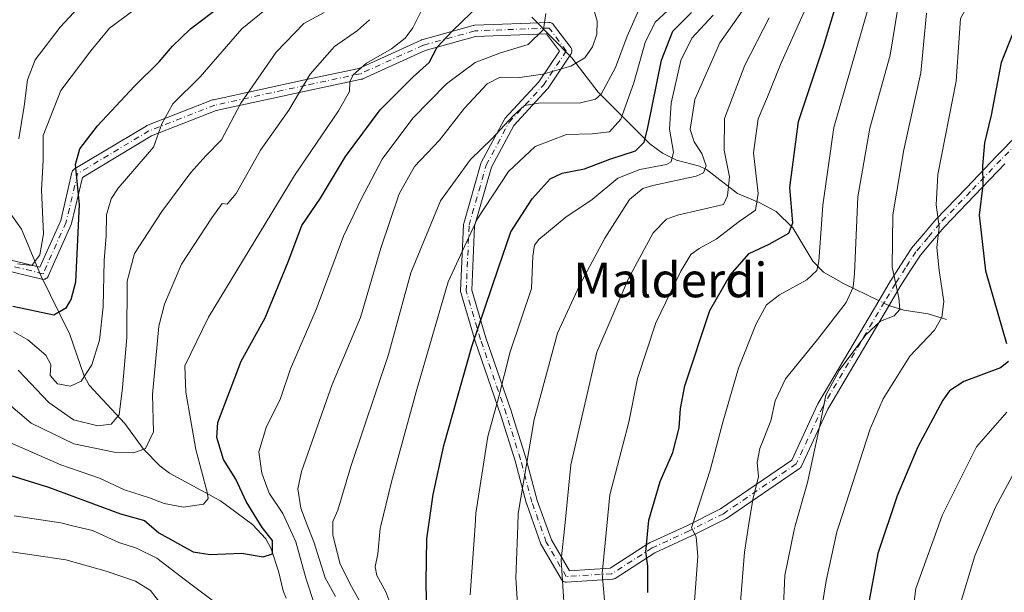
# Model space of a CAD drawing. Units: metres. Extents: x 613618 to 617049, y 4768705 to 4771076.
# Drawn here: x 616302 to 616530, y 4769754 to 4769886 of the extents above; entities that cross this region are included whole.
import ezdxf
from ezdxf.enums import TextEntityAlignment as Align

# ---------------------------------------------------------------- set-up
doc = ezdxf.new("R2010")
doc.units = ezdxf.units.M
doc.header["$MEASUREMENT"] = 0
doc.linetypes.add('DGN Style 4', pattern=[2.6384748266838614, 1.318413404963828, -0.6592067024819142, 0.001648016756204785, -0.6592067024819142])
for name, color, linetype, lineweight in [('Camino Cxs', 7, 'Continuous', 0), ('Camino eje', 30, 'DGN Style 4', 13), ('Comarca CxS', 21, 'Continuous', 0), ('Comunidad Autónoma CxS', 142, 'Continuous', 0), ('Corriente natural lineal', 142, 'Continuous', 13), ('Corriente natural lineal oculto', 9, 'DGN Style 4', 13), ('Curva de nivel maestra', 30, 'Continuous', 30), ('Curva de nivel normal', 30, 'Continuous', 0), ('Espacio natural protegido CxS', 121, 'Continuous', 0), ('Municipio CxS', 4, 'Continuous', 0), ('Provincia CxS', 1, 'Continuous', 0), ('Texto cartográfico', 7, 'Continuous', 0)]:
    doc.layers.add(name, color=color, linetype=linetype, lineweight=lineweight)
doc.styles.add('Style-Arial', font='txt')

# ---------------------------------------------------------------- blocks, each defined once
blk = doc.blocks.new('*U10')
at = {"layer": 'Camino Cxs', "color": 7, "linetype": 'Continuous', "lineweight": 0}
for points in [[(616530.4584999997, 4769853.0801, 940.0675000000047), (616523.4448999995, 4769845.7371, 933.470300000001), (616516.4101, 4769838.3783, 922.1212999999989), (616513.6945000002, 4769835.196900001, 921.8386000000029), (616510.9225000005, 4769831.940099999, 923.7866000000067), (616508.5755000003, 4769828.270099999, 927.9743000000017), (616506.2609000001, 4769824.646299999, 928.1146000000008), (616503.7379000002, 4769820.431299999, 926.1135000000068), (616489.4732999997, 4769796.2215, 924.6472999999969), (616483.3857000005, 4769783.0207, 927.3907000000036), (616483.3019000003, 4769782.8671, 927.4493999999978), (616483.1979, 4769782.7259, 927.473100000003), (616483.0762999998, 4769782.600099999, 927.4614000000003), (616482.9385000002, 4769782.491900001, 927.4063000000025), (616466.0894999999, 4769770.978700001, 914.5201999999991), (616466.0059000002, 4769770.926300001, 914.5121999999974), (616465.9373000005, 4769770.8893, 914.5065000000033), (616457.9999000002, 4769766.920499999, 915.292100000006), (616457.9631000003, 4769766.902899999, 915.2722000000067), (616449.4463000001, 4769762.972100001, 905.7427000000026), (616440.2620999999, 4769757.0679, 906.984500000006), (616440.0673000002, 4769756.9649, 906.955700000006), (616439.8580999998, 4769756.896299999, 906.8994999999996), (616439.6401000004, 4769756.8639, 906.8200000000071), (616429.0566999996, 4769756.202500001, 903.6325000000071), (616428.9754999997, 4769756.199899999, 903.6174000000028), (616428.7499000002, 4769756.219699999, 903.593200000003), (616428.5308999997, 4769756.2783, 903.5970999999992), (616428.3256999999, 4769756.374100001, 903.6315000000033), (616428.1401000004, 4769756.504100001, 903.6968000000053), (616427.9797, 4769756.6643, 903.7915999999968), (616427.8526999997, 4769756.844900001, 903.9100000000036), (616423.2210999997, 4769764.7849, 900.827099999995), (616423.1224999996, 4769764.9965, 900.6787999999942), (616419.8139000004, 4769774.260700001, 897.0253999999987), (616419.7821000004, 4769774.3629, 897.0599999999978), (616417.1432999996, 4769784.258300001, 898.6450999999943), (616413.8501000004, 4769794.796499999, 893.0849000000018), (616407.9035, 4769811.9759, 889.2655999999989), (616407.8847000003, 4769812.034299999, 889.2785000000005), (616404.5773, 4769823.279100001, 881.7600999999995), (616404.5340999998, 4769823.488500001, 881.685500000007), (616404.5258999999, 4769823.702299999, 881.6594000000041), (616405.1873000005, 4769838.915899999, 883.2648000000045), (616405.2056999998, 4769839.085100001, 883.2437000000064), (616405.2361000003, 4769839.216499999, 883.2360999999946), (616409.2049000004, 4769853.107100001, 879.4815999999993), (616409.2330999998, 4769853.194700001, 879.473100000003), (616409.3076999999, 4769853.3619, 879.4804000000004), (616414.5994999995, 4769863.283700001, 884.2112999999954), (616414.6867000004, 4769863.424900001, 884.1091000000015), (616414.7911, 4769863.5537, 884.0409999999974), (616422.6593000004, 4769872.077299999, 888.9716000000045), (616427.3837000001, 4769879.1643, 877.7749999999943), (616424.3759000005, 4769883.174900001, 875.8369999999996), (616408.0107000005, 4769882.545499999, 869.7418999999937), (616396.3482999997, 4769879.306100001, 854.9082000000053), (616381.8885000005, 4769872.733300001, 856.232999999993), (616381.7953000005, 4769872.6953, 856.1572000000016), (616381.6183000002, 4769872.6447, 855.9903999999952), (616369.0557000004, 4769869.9999, 855.5054999999993), (616347.9943000004, 4769865.392700001, 849.7213000000047), (616332.9779000003, 4769859.5167, 845.761599999998), (616317.0056999996, 4769849.933499999, 838.4747000000062), (616314.4857000001, 4769839.223300001, 837.056899999996), (616314.4419, 4769839.076300001, 836.8953000000038), (616314.4080999997, 4769838.992900001, 836.7909000000074), (616309.1164999995, 4769827.0867, 835.5510000000068), (616309.0544999996, 4769826.9647, 835.3671000000032), (616308.9244999997, 4769826.779100001, 834.9900000000052), (616308.7642999999, 4769826.6187, 834.5341999999946), (616308.5784999998, 4769826.4889, 834.0127000000067), (616308.3733000001, 4769826.393100001, 833.4423999999999), (616308.1542999997, 4769826.3345, 832.8377999999939), (616307.9285000004, 4769826.3147, 832.2167999999947), (616307.7028999999, 4769826.3345, 831.5970999999992), (616307.6234999998, 4769826.3509, 831.3788000000059), (616288.4943000004, 4769830.9683, 829.3228999999993)], [(616289.0513000004, 4769833.508500001, 828.1561999999976), (616307.1804999998, 4769829.1325, 829.3669999999984), (616311.9826999997, 4769839.9375, 834.4538999999932), (616314.6004999997, 4769851.0635, 833.2774000000064), (616314.6442999998, 4769851.210300001, 833.2747999999993), (616314.7402999997, 4769851.4157, 833.3335999999982), (616314.8702999996, 4769851.601299999, 833.4639000000025), (616315.0302999998, 4769851.761700001, 833.6610999999976), (616315.1971000005, 4769851.8805, 833.8928000000016), (616331.7430999996, 4769861.8079, 845.2691000000051), (616331.9288999997, 4769861.8983, 845.1600999999937), (616347.1423000004, 4769867.851299999, 852.4033999999956), (616347.1715000002, 4769867.862299999, 852.4664000000049), (616347.3383, 4769867.910700001, 852.826199999996), (616368.5099, 4769872.5419, 855.6119000000036), (616380.9426999995, 4769875.159499999, 853.3588000000019), (616395.3646999998, 4769881.7149, 852.6591999999946), (616395.4578999998, 4769881.7531, 852.7370999999986), (616395.5547000002, 4769881.7841, 852.8234999999986), (616407.4609000003, 4769885.0913, 865.6202000000048), (616407.5831000004, 4769885.119100001, 865.5890000000073), (616407.7591000004, 4769885.137700001, 865.5071999999927), (616424.9571000002, 4769885.799100001, 875.033899999995), (616425.0069000004, 4769885.800100001, 875.0222999999969), (616425.2326999997, 4769885.7805, 874.9716999999946), (616425.4515000005, 4769885.721700001, 874.9214000000065), (616425.6568999998, 4769885.6259, 874.8678999999975), (616425.8425000003, 4769885.496099999, 874.808999999994), (616426.0027000001, 4769885.335700001, 874.7446000000054), (616426.0469000004, 4769885.280099999, 874.7234999999928), (616430.0157000005, 4769879.988500001, 873.3243999999978), (616430.1015, 4769879.8585, 873.2890999999945), (616430.1971000005, 4769879.653100001, 873.2740000000049), (616430.2559000002, 4769879.4341, 873.3065999999964), (616430.2757000001, 4769879.208500001, 873.3935999999958), (616430.2559000002, 4769878.9827, 873.5409999999974), (616430.1971000005, 4769878.763900001, 873.7523999999976), (616430.1015, 4769878.558499999, 874.0283000000054), (616430.0573000005, 4769878.487299999, 874.1462000000029), (616424.7657000005, 4769870.549900001, 887.4146000000038), (616424.6797000002, 4769870.4353, 887.4894999999962), (616424.6392999999, 4769870.3891, 887.5243999999948), (616416.8148999996, 4769861.912900001, 885.9409000000015), (616411.6667, 4769852.2601, 882.4336000000039), (616407.7780999999, 4769838.649700001, 884.559699999998), (616407.1327000001, 4769823.805299999, 885.4018000000069), (616410.3705000002, 4769812.797300001, 891.4876999999979), (616416.3135000002, 4769795.628500001, 892.8962000000029), (616416.3258999997, 4769795.5909, 892.9263000000066), (616419.6333, 4769785.0075, 898.8457999999956), (616419.6485000001, 4769784.954700001, 898.8598000000056), (616422.2802999998, 4769775.0847, 899.2216999999946), (616425.5290999999, 4769765.988299999, 900.8476999999986), (616429.6946999999, 4769758.8475, 904.4382999999945), (616439.1404999997, 4769759.437700001, 906.6187000000064), (616448.1164999995, 4769765.208100001, 905.7986999999995), (616448.1694999998, 4769765.240300001, 905.867499999993), (616448.2747, 4769765.2949, 905.9995999999956), (616456.8552999999, 4769769.255100001, 915.4268000000012), (616464.6955000004, 4769773.1753, 914.9333000000044), (616481.1750999996, 4769784.435900001, 923.441300000006), (616487.1394999997, 4769797.3695, 924.6453000000038), (616487.1971000005, 4769797.4801, 924.835699999996), (616501.5025000004, 4769821.7589, 925.6309000000037), (616504.0396999996, 4769825.9979, 926.5550999999978), (616504.0597000001, 4769826.029899999, 926.5703000000068), (616506.3849, 4769829.670299999, 925.8809999999941), (616508.7801000001, 4769833.4155, 922.1999999999971), (616508.8821, 4769833.554300001, 922.0917000000045), (616511.7159000002, 4769836.883500001, 920.0212000000029), (616514.4565000003, 4769840.0941, 921.1714999999967), (616514.5055000001, 4769840.148499999, 921.2057999999961), (616521.5652999999, 4769847.533299999, 930.5234999999958), (616528.5919000005, 4769854.890100001, 937.4897999999957), (616538.1086999997, 4769864.5571, 944.8340999999928)]]:
    blk.add_polyline3d(points, dxfattribs=at)

msp = doc.modelspace()

# ---------------------------------------------------------------- linework, layer by layer
at = {"layer": 'Camino Cxs', "color": 7, "linetype": 'Continuous', "lineweight": 0}
for points in [[(616289.0513000004, 4769833.508500001, 828.1561999999976), (616307.1804999998, 4769829.1325, 829.3669999999984), (616311.9826999997, 4769839.9375, 834.4538999999932), (616314.6004999997, 4769851.0635, 833.2774000000064), (616314.6442999998, 4769851.210300001, 833.2747999999993), (616314.7402999997, 4769851.4157, 833.3335999999982), (616314.8702999996, 4769851.601299999, 833.4639000000025), (616315.0302999998, 4769851.761700001, 833.6610999999976), (616315.1971000005, 4769851.8805, 833.8928000000016), (616331.7430999996, 4769861.8079, 845.2691000000051), (616331.9288999997, 4769861.8983, 845.1600999999937), (616347.1423000004, 4769867.851299999, 852.4033999999956), (616347.1715000002, 4769867.862299999, 852.4664000000049), (616347.3383, 4769867.910700001, 852.826199999996), (616368.5099, 4769872.5419, 855.6119000000036), (616380.9426999995, 4769875.159499999, 853.3588000000019), (616395.3646999998, 4769881.7149, 852.6591999999946), (616395.4578999998, 4769881.7531, 852.7370999999986), (616395.5547000002, 4769881.7841, 852.8234999999986), (616407.4609000003, 4769885.0913, 865.6202000000048), (616407.5831000004, 4769885.119100001, 865.5890000000073), (616407.7591000004, 4769885.137700001, 865.5071999999927), (616424.9571000002, 4769885.799100001, 875.033899999995), (616425.0069000004, 4769885.800100001, 875.0222999999969), (616425.2326999997, 4769885.7805, 874.9716999999946), (616425.4515000005, 4769885.721700001, 874.9214000000065), (616425.6568999998, 4769885.6259, 874.8678999999975), (616425.8425000003, 4769885.496099999, 874.808999999994), (616426.0027000001, 4769885.335700001, 874.7446000000054), (616426.0469000004, 4769885.280099999, 874.7234999999928), (616430.0157000005, 4769879.988500001, 873.3243999999978), (616430.1015, 4769879.8585, 873.2890999999945), (616430.1971000005, 4769879.653100001, 873.2740000000049), (616430.2559000002, 4769879.4341, 873.3065999999964), (616430.2757000001, 4769879.208500001, 873.3935999999958), (616430.2559000002, 4769878.9827, 873.5409999999974), (616430.1971000005, 4769878.763900001, 873.7523999999976), (616430.1015, 4769878.558499999, 874.0283000000054), (616430.0573000005, 4769878.487299999, 874.1462000000029), (616424.7657000005, 4769870.549900001, 887.4146000000038), (616424.6797000002, 4769870.4353, 887.4894999999962), (616424.6392999999, 4769870.3891, 887.5243999999948), (616416.8148999996, 4769861.912900001, 885.9409000000015), (616411.6667, 4769852.2601, 882.4336000000039), (616407.7780999999, 4769838.649700001, 884.559699999998), (616407.1327000001, 4769823.805299999, 885.4018000000069), (616410.3705000002, 4769812.797300001, 891.4876999999979), (616416.3135000002, 4769795.628500001, 892.8962000000029), (616416.3258999997, 4769795.5909, 892.9263000000066), (616419.6333, 4769785.0075, 898.8457999999956), (616419.6485000001, 4769784.954700001, 898.8598000000056), (616422.2802999998, 4769775.0847, 899.2216999999946), (616425.5290999999, 4769765.988299999, 900.8476999999986), (616429.6946999999, 4769758.8475, 904.4382999999945), (616439.1404999997, 4769759.437700001, 906.6187000000064), (616448.1164999995, 4769765.208100001, 905.7986999999995), (616448.1694999998, 4769765.240300001, 905.867499999993), (616448.2747, 4769765.2949, 905.9995999999956), (616456.8552999999, 4769769.255100001, 915.4268000000012), (616464.6955000004, 4769773.1753, 914.9333000000044), (616481.1750999996, 4769784.435900001, 923.441300000006), (616487.1394999997, 4769797.3695, 924.6453000000038), (616487.1971000005, 4769797.4801, 924.835699999996), (616501.5025000004, 4769821.7589, 925.6309000000037), (616504.0396999996, 4769825.9979, 926.5550999999978), (616504.0597000001, 4769826.029899999, 926.5703000000068), (616506.3849, 4769829.670299999, 925.8809999999941), (616508.7801000001, 4769833.4155, 922.1999999999971), (616508.8821, 4769833.554300001, 922.0917000000045), (616511.7159000002, 4769836.883500001, 920.0212000000029), (616514.4565000003, 4769840.0941, 921.1714999999967), (616514.5055000001, 4769840.148499999, 921.2057999999961), (616521.5652999999, 4769847.533299999, 930.5234999999958), (616528.5919000005, 4769854.890100001, 937.4897999999957), (616538.1086999997, 4769864.5571, 944.8340999999928)], [(616530.4584999997, 4769853.0801, 940.0675000000047), (616523.4448999995, 4769845.7371, 933.470300000001), (616516.4101, 4769838.3783, 922.1212999999989), (616513.6945000002, 4769835.196900001, 921.8386000000029), (616510.9225000005, 4769831.940099999, 923.7866000000067), (616508.5755000003, 4769828.270099999, 927.9743000000017), (616506.2609000001, 4769824.646299999, 928.1146000000008), (616503.7379000002, 4769820.431299999, 926.1135000000068), (616489.4732999997, 4769796.2215, 924.6472999999969), (616483.3857000005, 4769783.0207, 927.3907000000036), (616483.3019000003, 4769782.8671, 927.4493999999978), (616483.1979, 4769782.7259, 927.473100000003), (616483.0762999998, 4769782.600099999, 927.4614000000003), (616482.9385000002, 4769782.491900001, 927.4063000000025), (616466.0894999999, 4769770.978700001, 914.5201999999991), (616466.0059000002, 4769770.926300001, 914.5121999999974), (616465.9373000005, 4769770.8893, 914.5065000000033), (616457.9999000002, 4769766.920499999, 915.292100000006), (616457.9631000003, 4769766.902899999, 915.2722000000067), (616449.4463000001, 4769762.972100001, 905.7427000000026), (616440.2620999999, 4769757.0679, 906.984500000006), (616440.0673000002, 4769756.9649, 906.955700000006), (616439.8580999998, 4769756.896299999, 906.8994999999996), (616439.6401000004, 4769756.8639, 906.8200000000071), (616429.0566999996, 4769756.202500001, 903.6325000000071), (616428.9754999997, 4769756.199899999, 903.6174000000028), (616428.7499000002, 4769756.219699999, 903.593200000003), (616428.5308999997, 4769756.2783, 903.5970999999992), (616428.3256999999, 4769756.374100001, 903.6315000000033), (616428.1401000004, 4769756.504100001, 903.6968000000053), (616427.9797, 4769756.6643, 903.7915999999968), (616427.8526999997, 4769756.844900001, 903.9100000000036), (616423.2210999997, 4769764.7849, 900.827099999995), (616423.1224999996, 4769764.9965, 900.6787999999942), (616419.8139000004, 4769774.260700001, 897.0253999999987), (616419.7821000004, 4769774.3629, 897.0599999999978), (616417.1432999996, 4769784.258300001, 898.6450999999943), (616413.8501000004, 4769794.796499999, 893.0849000000018), (616407.9035, 4769811.9759, 889.2655999999989), (616407.8847000003, 4769812.034299999, 889.2785000000005), (616404.5773, 4769823.279100001, 881.7600999999995), (616404.5340999998, 4769823.488500001, 881.685500000007), (616404.5258999999, 4769823.702299999, 881.6594000000041), (616405.1873000005, 4769838.915899999, 883.2648000000045), (616405.2056999998, 4769839.085100001, 883.2437000000064), (616405.2361000003, 4769839.216499999, 883.2360999999946), (616409.2049000004, 4769853.107100001, 879.4815999999993), (616409.2330999998, 4769853.194700001, 879.473100000003), (616409.3076999999, 4769853.3619, 879.4804000000004), (616414.5994999995, 4769863.283700001, 884.2112999999954), (616414.6867000004, 4769863.424900001, 884.1091000000015), (616414.7911, 4769863.5537, 884.0409999999974), (616422.6593000004, 4769872.077299999, 888.9716000000045), (616427.3837000001, 4769879.1643, 877.7749999999943), (616424.3759000005, 4769883.174900001, 875.8369999999996), (616408.0107000005, 4769882.545499999, 869.7418999999937), (616396.3482999997, 4769879.306100001, 854.9082000000053), (616381.8885000005, 4769872.733300001, 856.232999999993), (616381.7953000005, 4769872.6953, 856.1572000000016), (616381.6183000002, 4769872.6447, 855.9903999999952), (616369.0557000004, 4769869.9999, 855.5054999999993), (616347.9943000004, 4769865.392700001, 849.7213000000047), (616332.9779000003, 4769859.5167, 845.761599999998), (616317.0056999996, 4769849.933499999, 838.4747000000062), (616314.4857000001, 4769839.223300001, 837.056899999996), (616314.4419, 4769839.076300001, 836.8953000000038), (616314.4080999997, 4769838.992900001, 836.7909000000074), (616309.1164999995, 4769827.0867, 835.5510000000068), (616309.0544999996, 4769826.9647, 835.3671000000032), (616308.9244999997, 4769826.779100001, 834.9900000000052), (616308.7642999999, 4769826.6187, 834.5341999999946), (616308.5784999998, 4769826.4889, 834.0127000000067), (616308.3733000001, 4769826.393100001, 833.4423999999999), (616308.1542999997, 4769826.3345, 832.8377999999939), (616307.9285000004, 4769826.3147, 832.2167999999947), (616307.7028999999, 4769826.3345, 831.5970999999992), (616307.6234999998, 4769826.3509, 831.3788000000059), (616288.4943000004, 4769830.9683, 829.3228999999993)]]:
    msp.add_polyline3d(points, dxfattribs=at)
at = {"layer": 'Camino eje', "color": 30, "linetype": 'DGN Style 4', "lineweight": 13}
msp.add_polyline3d([(616539.0351, 4769863.645099999, 944.9282999999997), (616529.5251000002, 4769853.985099999, 938.8407000000008), (616522.5050999997, 4769846.6351, 931.886799999993), (616515.4451000001, 4769839.2501, 921.6637999999948), (616512.7050999999, 4769836.040100001, 920.9066000000021), (616509.8750999998, 4769832.715100001, 922.8874999999971), (616507.4801000003, 4769828.970100001, 927.080700000006), (616505.1551000001, 4769825.3301, 927.3142999999982), (616502.6201, 4769821.095100001, 925.372000000003), (616488.3201000001, 4769796.825099999, 924.7676999999967), (616482.2050999999, 4769783.565099999, 925.5550999999978), (616465.3558999998, 4769772.051999999, 914.4162000000069), (616457.4183999998, 4769768.0832, 915.8398000000016), (616448.8194000004, 4769764.114499999, 905.859700000001), (616439.5590000004, 4769758.1613, 906.5546000000032), (616428.9755999995, 4769757.4999, 904.4449000000022), (616424.3454, 4769765.4374, 900.7860999999976), (616421.0380999995, 4769774.697799999, 898.1579000000056), (616418.3923000004, 4769784.619700001, 898.9069000000019), (616415.0850000001, 4769795.2031, 893.047900000005), (616409.1317999996, 4769812.401000001, 890.5230000000012), (616405.8245000001, 4769823.6458, 883.516699999993), (616406.4859999996, 4769838.859400001, 883.9251999999979), (616410.4546999997, 4769852.75, 880.8861000000034), (616415.7463999996, 4769862.671900001, 885.4285999999993), (616423.6838999996, 4769871.2709, 888.2295000000014), (616428.9755999995, 4769879.2084, 875.3723999999929), (616425.0069000004, 4769884.5001, 875.172399999996), (616407.8088999996, 4769883.8387, 867.5798999999971), (616395.9025999998, 4769880.531400001, 853.8668999999937), (616381.3504999997, 4769873.9168, 854.6401000000042), (616368.7828000003, 4769871.2709, 855.6209999999993), (616347.6161000002, 4769866.640699999, 851.723100000003), (616332.4024999999, 4769860.6876, 845.3236999999936), (616315.8660000004, 4769850.765699999, 835.796100000007), (616313.2202000003, 4769839.5209, 835.4331999999995), (616307.9285000004, 4769827.614600001, 832.1276000000071), (616288.7461999999, 4769832.2448, 828.3969999999972)], dxfattribs=at)
at = {"layer": 'Comarca CxS', "color": 21, "linetype": 'Continuous', "lineweight": 0}
msp.add_3dface([(617049.4400008974, 4768762.129982281), (613656.6000008711, 4768704.879982279), (613618.0800008723, 4771018.439982256), (617009.7500008971, 4771075.699982255)], dxfattribs=at)
at = {"layer": 'Comunidad Autónoma CxS', "color": 142, "linetype": 'Continuous', "lineweight": 0}
msp.add_3dface([(617049.4400008974, 4768762.129982281), (613656.6000008711, 4768704.879982279), (613618.0800008723, 4771018.439982256), (617009.7500008971, 4771075.699982255)], dxfattribs=at)
at = {"layer": 'Corriente natural lineal', "color": 142, "linetype": 'Continuous', "lineweight": 13}
for points in [[(616501.1101000002, 4769821.4867, 912.1493999999948), (616493.1048999997, 4769825.322100001, 907.2004000000015), (616488.4961000001, 4769828.002499999, 904.1340999999958), (616486.0367000002, 4769830.504899999, 902.5638999999937), (616481.4404999996, 4769838.2487, 899.0623999999953), (616477.5482999999, 4769841.994700001, 896.658899999995), (616473.5987, 4769844.114700001, 893.7430000000023), (616468.5632999997, 4769846.2007, 889.7948000000034), (616461.4397, 4769851.7829, 884.6261999999989), (616459.7943000002, 4769852.501700001, 883.2725999999967), (616454.4484999999, 4769853.9453, 879.8742000000057), (616451.2133, 4769855.517899999, 877.3981000000058), (616448.3432999998, 4769857.698100001, 874.6340000000055), (616436.3706999999, 4769869.674699999, 863.2016000000004), (616430.2518999996, 4769877.632099999, 857.8828000000068), (616421.0000999998, 4769887.0001, 853.5059999999941)], [(616364.1564999997, 4769752.523499999, 851.9020000000019), (616363.4417000003, 4769754.1755, 851.4997000000004), (616362.3947000002, 4769758.753900001, 850.4616999999998), (616360.6920999996, 4769763.887499999, 849.9663), (616359.4463000001, 4769766.2487, 849.5702000000019), (616356.3481000002, 4769769.5439, 848.4866000000038), (616349.0000999998, 4769775.0001, 845.9051000000036), (616337.1661, 4769781.458900001, 841.0855000000012), (616335.0137, 4769783.0847, 840.2173999999941), (616331.1199000003, 4769787.0175, 837.9122999999963), (616326.8126999997, 4769792.909299999, 835.1334999999963), (616318.6029000003, 4769801.7773, 829.7528000000021), (616317.3174999999, 4769804.131100001, 828.6214000000036), (616314.0740999999, 4769813.5593, 825.507700000002), (616307.4159000004, 4769827.172300001, 820.4095999999992), (616302.8935000002, 4769837.955900001, 815.442599999995), (616298.1721000001, 4769844.5427, 811.4290000000037)], [(616517.0000999998, 4769817.0001, 918.6420000000071), (616512.7213000003, 4769818.2937, 916.5109999999986), (616507.0641000001, 4769819.159499999, 914.9158000000025), (616503.8251, 4769820.185900001, 913.7387000000017)]]:
    msp.add_polyline3d(points, dxfattribs=at)
at = {"layer": 'Corriente natural lineal oculto', "color": 9, "linetype": 'DGN Style 4', "lineweight": 13, "extrusion": (-0.421023219509639, 0.2017189700388206, 0.8843352903510161), "elevation": 703408.8412650842, "flags": 128}
msp.add_lwpolyline([(-4567966.033926106, -1330475.374453804), (-4567966.033926105, -1330478.778742294)], dxfattribs=at)
at = {"layer": 'Curva de nivel maestra', "color": 30, "linetype": 'Continuous', "lineweight": 30, "flags": 128}
for points, elevation in [([(616284.4800000006, 4769785.860099999), (616309.1299999999, 4769778.2301), (616325.8099999996, 4769772.030099999), (616331.4100000003, 4769770.470100001), (616334.7000000002, 4769767.590100001), (616342.6699999999, 4769763.2501), (616346.5999999996, 4769762.620100001), (616353.79, 4769762.920100001), (616358.8499999996, 4769762.030099999), (616361, 4769762.770099999), (616360.9800000006, 4769765.860099999), (616358.6299999999, 4769768.860099999), (616354.8899999997, 4769774.860099999), (616352.5199999996, 4769780.0601), (616349.6699999999, 4769784.5701), (616348.0800000001, 4769789.6801), (616348.3499999996, 4769793.170100001), (616353.7599999999, 4769807.380100001), (616359.29, 4769817.390100001), (616364.6399999997, 4769830.370100001), (616367.7699999996, 4769838.8201), (616372.1299999999, 4769845.110099999), (616377.8600000005, 4769854.7501), (616385.8899999997, 4769865.600099999), (616393.5700000003, 4769873.220100001), (616397.2400000002, 4769876.550100001), (616399.1299999999, 4769880.050100001), (616402.6500000004, 4769883.880100001), (616409.0700000003, 4769890.050100001)], 850), ([(616300.9199999999, 4769820.100099999), (616310.3700000001, 4769818.100099999), (616313.3300000001, 4769819.800100001), (616314.3700000001, 4769821.630100001), (616315.4800000006, 4769825.7501), (616316.3700000001, 4769843.620100001), (616315.4000000004, 4769852.940099999), (616316.3799999999, 4769856.550100001), (616320.54, 4769861.8201), (616329.0899999999, 4769871.0701), (616334.8099999996, 4769876.690099999), (616337.8499999996, 4769880.280099999), (616342.04, 4769884.350099999), (616349.3499999996, 4769889.9101)], 825), ([(616447.8300000001, 4769753.8101), (616447.8799999999, 4769759.880100001), (616447.3700000001, 4769763.210100001), (616448.0499999998, 4769770.540100001), (616450.7400000002, 4769779.540100001), (616453.6600000003, 4769786.2301), (616455.1399999997, 4769791.940099999), (616455.4400000004, 4769796.4301), (616456.3899999997, 4769801.640100001), (616462.2199999997, 4769819.100099999), (616466.9100000003, 4769827.270099999), (616471.2999999998, 4769832.290100001), (616475.9500000002, 4769834.4801), (616480.4600000001, 4769837.0101), (616481.3899999997, 4769839.4101), (616480.7000000002, 4769847.550100001), (616482.6799999997, 4769862.890100001), (616488.5, 4769880.220100001), (616491.3600000005, 4769889.620100001)], 900), ([(616396.7199999997, 4769747.600099999), (616396.5199999996, 4769756.220100001), (616396.7400000002, 4769766.270099999), (616398.1399999997, 4769776.5101), (616400.6200000001, 4769787.860099999), (616407.0899999999, 4769810.7601), (616413.3200000003, 4769828.9801), (616416.1699999999, 4769837.300100001), (616421.0499999998, 4769844.9801), (616425.2199999997, 4769849.590100001), (616428.0499999998, 4769850.9301), (616433.2300000006, 4769851.940099999), (616439.04, 4769854.120100001), (616445.0199999996, 4769856.090100001), (616446.9900000002, 4769858.110099999), (616447.7800000003, 4769861.0601), (616451, 4769877.0601), (616453.6600000003, 4769883.780099999), (616457.9400000004, 4769888.0701)], 875), ([(616532.4199999999, 4769883.460100001), (616529.6100000005, 4769876.4901), (616527.2800000003, 4769864.300100001), (616525.7800000003, 4769857.890100001), (616525.3300000001, 4769852.620100001), (616525.3799999999, 4769848.1501), (616524.5599999996, 4769841.210100001), (616526.0199999996, 4769828.280099999), (616530.8300000001, 4769811.460100001)], 925), ([(616531.2800000003, 4769807.290100001), (616529.4800000006, 4769805.840100001), (616521, 4769802.6601), (616517.6900000004, 4769800.520099999), (616516.0899999999, 4769798.3201), (616510.3099999996, 4769787.520099999), (616505.5700000003, 4769776.210100001), (616501.0999999996, 4769762.8101), (616498.6900000004, 4769749.880100001)], 925)]:
    msp.add_lwpolyline(points, dxfattribs=dict(at, elevation=elevation))
at = {"layer": 'Curva de nivel normal', "color": 30, "linetype": 'Continuous', "lineweight": 0, "flags": 128}
for points, elevation in [([(616302.3300000001, 4769858.82), (616303.5199999996, 4769866.449999999), (616304.3200000003, 4769872.5), (616306.0999999996, 4769877.130000001), (616311.8700000001, 4769884.720000001), (616320.2400000002, 4769893.810000001), (616326.1100000005, 4769897.930000001), (616334.5, 4769899.82), (616340.2400000002, 4769902.119999999), (616343.3300000001, 4769904.970000001), (616345.4600000001, 4769910.230000001), (616345.8899999997, 4769914.300000001), (616345.8799999999, 4769919.550000001), (616347.7800000003, 4769929.529999999), (616349.0499999998, 4769938.789999999), (616349.1500000004, 4769949.230000001), (616347.5, 4769957.17), (616344.8799999999, 4769967.84), (616340.3799999999, 4769981.99), (616334.8899999997, 4769997.039999999), (616329.25, 4770015.220000001), (616325.0099999999, 4770031.039999999), (616319.2999999998, 4770048.600000001), (616311.6500000004, 4770070.57)], 815), ([(616301.9900000002, 4769829.890000001), (616305.3200000003, 4769829.529999999), (616307.1699999999, 4769832.02), (616308.0300000003, 4769836.880000001), (616307.5599999996, 4769846.960000001), (616307.9000000004, 4769853.859999999), (616307.9400000004, 4769859.59), (616312.04, 4769870.029999999), (616318.9400000004, 4769879.26), (616323.2599999999, 4769884.5), (616331.2699999996, 4769890.430000001), (616345.2800000003, 4769897.57), (616351.0599999996, 4769900.9), (616353.2599999999, 4769904.279999999), (616354.5599999996, 4769911.630000001), (616354.6600000003, 4769921.380000001), (616355.9800000006, 4769938.689999999), (616355.5599999996, 4769952.49), (616351.3399999999, 4769969.800000001), (616341.6299999999, 4770000.199999999), (616335.1900000004, 4770022.439999999), (616329.9000000004, 4770039.76), (616326.6100000005, 4770050.949999999)], 820), ([(616487.7599999999, 4769747.980000001), (616489.0899999999, 4769756.5), (616491.5599999996, 4769767.84), (616492.0187999997, 4769769.256100001), (616499.2999999998, 4769791.730000001), (616502.3200000003, 4769798.66), (616508.4600000001, 4769808.51), (616514.2100000001, 4769814.539999999), (616515.9199999999, 4769817.539999999), (616516.3600000005, 4769821.199999999), (616515.25, 4769828.4), (616514.7300000006, 4769833.710000001), (616515.2699999996, 4769838.49), (616514.5499999998, 4769843.529999999), (616514.9699999997, 4769850.560000001), (616519.1799999997, 4769872.210000001), (616519.8600000005, 4769882.220000001), (616520.2199999997, 4769886.689999999), (616521.9600000001, 4769889.850000001), (616526.7800000003, 4769892.41), (616530.9800000006, 4769895.550000001)], 920), ([(616383.3600000005, 4769747.9), (616379.2699999996, 4769755.16), (616376.6600000003, 4769760.34), (616374.9600000001, 4769767.09), (616374.9600000001, 4769769.256100001), (616374.9600000001, 4769770.210000001), (616376.1100000005, 4769772.9), (616379.1200000001, 4769782.960000001), (616387.8099999996, 4769808.939999999), (616393.0300000003, 4769827.789999999), (616399.8600000005, 4769844.5), (616406.7800000003, 4769854.08), (616411.75, 4769858.82), (616416.6799999997, 4769864.199999999), (616419.3300000001, 4769866.560000001), (616423, 4769867.189999999), (616431.9500000002, 4769867.07), (616435.7599999999, 4769868.01), (616437.0300000003, 4769869.17), (616440.3399999999, 4769875.380000001), (616443.0899999999, 4769882.65), (616446.7000000002, 4769890.77)], 865), ([(616418.1500000004, 4769743.84), (616417.3399999999, 4769757.220000001), (616417.7531000003, 4769769.256100001), (616417.8499999996, 4769772.08), (616421.5300000003, 4769793.850000001), (616426.9100000003, 4769813.880000001), (616432.0499999998, 4769824.880000001), (616437.8899999997, 4769835.880000001), (616443.6200000001, 4769844.84), (616446.6699999999, 4769847.359999999), (616449, 4769848.050000001), (616459.0700000003, 4769850.220000001), (616460.7699999996, 4769850.960000001), (616461.3799999999, 4769852.58), (616460.3799999999, 4769855.439999999), (616458.5899999999, 4769858.130000001), (616457.6600000003, 4769861.01), (616458.7400000002, 4769867.92), (616464.5300000003, 4769881.039999999), (616471.1799999997, 4769890.49)], 885), ([(616298.9900000002, 4769789.07), (616312.0199999996, 4769783.369999999), (616320.9800000006, 4769780.26), (616326.7800000003, 4769777.58), (616332.5300000003, 4769775.720000001), (616335.9100000003, 4769774.380000001), (616340.4199999999, 4769773.57), (616345, 4769774.26), (616346.0999999996, 4769775.539999999), (616345.9000000004, 4769777.050000001), (616343.2599999999, 4769786.949999999), (616340.9600000001, 4769800.17), (616340.7400000002, 4769806.300000001), (616346.2199999997, 4769817.57), (616366.0899999999, 4769850.350000001), (616376.2999999998, 4769865.34), (616378.7800000003, 4769869.810000001), (616378.9299999997, 4769872.050000001), (616379.6699999999, 4769873.65), (616382.7599999999, 4769876.359999999), (616388.5300000003, 4769879.689999999), (616391.7300000006, 4769882.17), (616393.5, 4769884.550000001), (616395.3600000005, 4769888.220000001)], 845), ([(616301.1299999999, 4769814.199999999), (616304.4100000003, 4769812.279999999), (616308.5599999996, 4769808.76), (616309.7400000002, 4769806.619999999), (616309.5199999996, 4769804.08), (616311.2599999999, 4769802.15), (616314.2199999997, 4769801.550000001), (616316.7199999997, 4769802.720000001), (616319.1799999997, 4769806.52), (616320.9900000002, 4769812.210000001), (616321.7999999998, 4769819.930000001), (616322.0099999999, 4769830.65), (616322.5099999999, 4769836.390000001), (616322.6100000005, 4769841.25), (616323.6500000004, 4769844.92), (616325.2999999998, 4769847.4), (616333.4600000001, 4769856.890000001), (616335.3499999996, 4769862.359999999), (616337.9000000004, 4769866.980000001), (616344.2400000002, 4769873.24), (616353.9100000003, 4769884.350000001), (616360.8700000001, 4769889.970000001)], 830), ([(616302.1299999999, 4769805.279999999), (616309.2300000006, 4769797.779999999), (616314.9199999999, 4769793.779999999), (616320.5999999996, 4769792.390000001), (616323.7000000002, 4769792.800000001), (616325.5300000003, 4769794.949999999), (616326.25, 4769801.210000001), (616327.2999999998, 4769812.850000001), (616327.3799999999, 4769825.880000001), (616329.04, 4769832.27), (616335.3600000005, 4769842.029999999), (616342.0899999999, 4769851.02), (616345.5999999996, 4769854.939999999), (616349.1900000004, 4769858.600000001), (616353.6699999999, 4769867.119999999), (616361.8200000003, 4769878.890000001), (616368.2699999996, 4769885.529999999), (616372.9800000006, 4769888.119999999)], 835), ([(616375.54, 4769752.880000001), (616373.2000000002, 4769757.220000001), (616370.5999999996, 4769765.52), (616369.1209000006, 4769769.256100001), (616367.5199999996, 4769773.300000001), (616366.8899999997, 4769777.84), (616367.7199999997, 4769781.84), (616374.7800000003, 4769801.939999999), (616381.3399999999, 4769817.449999999), (616386.0899999999, 4769833.5), (616390.3200000003, 4769846.109999999), (616393.8799999999, 4769852.439999999), (616399.6500000004, 4769858.550000001), (616405.4199999999, 4769865.92), (616410.6600000003, 4769871.560000001), (616413.6600000003, 4769873.15), (616417.6600000003, 4769873), (616423.5899999999, 4769873.83), (616430.04, 4769875.699999999), (616433.2400000002, 4769877.619999999), (616435.0599999996, 4769880.16), (616436.0199999996, 4769883.09), (616436.1500000004, 4769886.09), (616435.3600000005, 4769888.76)], 860), ([(616389.29, 4769748.430000001), (616387.2100000001, 4769753.939999999), (616385.1299999999, 4769757.779999999), (616384.7699999996, 4769759.74), (616385.3499999996, 4769762.76), (616385.9400000004, 4769768.609999999), (616386.0930000005, 4769769.256100001), (616388.5099999999, 4769779.460000001), (616394.2100000001, 4769800.27), (616401.6200000001, 4769825.710000001), (616408.3300000001, 4769840.220000001), (616415.5999999996, 4769851.26), (616421.7699999996, 4769857.100000001), (616429, 4769859.869999999), (616434.9900000002, 4769860.029999999), (616438.9800000006, 4769860.480000001), (616441.5700000003, 4769863.439999999), (616444.6299999999, 4769871.84), (616447.2699999996, 4769881.130000001), (616449.54, 4769885.890000001), (616452.4400000004, 4769888.5)], 870), ([(616438.6699999999, 4769742.210000001), (616437.3200000003, 4769758.210000001), (616438.3772, 4769769.256100001), (616439.0599999996, 4769776.390000001), (616443.4299999997, 4769793.25), (616445.4299999997, 4769803.390000001), (616449.7300000006, 4769816.210000001), (616455.5, 4769828.210000001), (616457.7999999998, 4769832.060000001), (616459.7300000006, 4769833.439999999), (616463.6600000003, 4769835.640000001), (616469, 4769839.689999999), (616472.7999999998, 4769842.300000001), (616473.4000000004, 4769846.220000001), (616472.2800000003, 4769855.619999999), (616473.4199999999, 4769863.460000001), (616475.5700000003, 4769868.59), (616478.5300000003, 4769876.039999999), (616484.0300000003, 4769888.26)], 895), ([(616458.5499999998, 4769750.689999999), (616459.4199999999, 4769762.210000001), (616459.0599999996, 4769766.699999999), (616457.9299999997, 4769768.810000001), (616458.0741999998, 4769769.256100001), (616462.25, 4769782.17), (616465.2000000002, 4769793.210000001), (616468.8200000003, 4769805.720000001), (616472.8899999997, 4769816.01), (616475.2999999998, 4769820.4), (616478.3099999996, 4769822.710000001), (616484.6699999999, 4769826.180000001), (616486.9400000004, 4769828.33), (616487.4299999997, 4769830.41), (616488.3499999996, 4769843.51), (616490.9199999999, 4769861.51), (616498.5800000001, 4769888.220000001)], 905), ([(616469.1900000004, 4769750.66), (616470.2100000001, 4769763.180000001), (616471.1651999997, 4769769.256100001), (616472.1200000001, 4769775.33), (616473.4299999997, 4769780.699999999), (616473.1799999997, 4769783.939999999), (616473.7800000003, 4769787.119999999), (616476.3200000003, 4769793.52), (616477.2999999998, 4769798.210000001), (616479.6799999997, 4769803.25), (616487.0999999996, 4769812.369999999), (616493.75, 4769820.92), (616495.3700000001, 4769824.52), (616495.6500000004, 4769827.680000001), (616496.4699999997, 4769845.42), (616499.2000000002, 4769861.279999999), (616503.9100000003, 4769878.25), (616505.7000000002, 4769889.140000001)], 910), ([(616297.1699999999, 4769799.720000001), (616305.1399999997, 4769793), (616315.0300000003, 4769788.220000001), (616324.7599999999, 4769786.199999999), (616328.9400000004, 4769786.16), (616331.6200000001, 4769787.15), (616333.4900000002, 4769791.039999999), (616333.2100000001, 4769799.65), (616334.7100000001, 4769815.439999999), (616336.0199999996, 4769820.600000001), (616339.9400000004, 4769829.810000001), (616346.9699999997, 4769840.560000001), (616349.3499999996, 4769843.880000001), (616350.5300000003, 4769843.720000001), (616352.6200000001, 4769846.199999999), (616358.1900000004, 4769856.210000001), (616364.79, 4769865.460000001), (616369.7300000006, 4769873.84), (616375.3399999999, 4769880.220000001), (616380.6500000004, 4769883.930000001), (616383.4600000001, 4769886.439999999)], 840), ([(616370.8499999996, 4769750.539999999), (616368.7999999998, 4769756.880000001), (616366.4199999999, 4769765.57), (616364.7073999997, 4769769.256100001), (616363.4000000004, 4769772.07), (616360.2599999999, 4769776.810000001), (616358.5099999999, 4769781.4), (616357.8200000003, 4769786.380000001), (616359.5899999999, 4769792.230000001), (616362.7800000003, 4769798.51), (616365.1799999997, 4769805.619999999), (616371.0800000001, 4769819.32), (616377.4100000003, 4769836.33), (616381.5599999996, 4769845), (616386.3700000001, 4769854.16), (616393.4500000002, 4769863.640000001), (616401.2300000006, 4769871.619999999), (616407.8799999999, 4769876.52), (616413.7199999997, 4769878.779999999), (616420.1699999999, 4769880.66), (616423.6900000004, 4769884.130000001), (616424.2199999997, 4769887.850000001)], 855), ([(616406.75, 4769753.25), (616407.8745999997, 4769769.256100001), (616408.0800000001, 4769772.180000001), (616410.8200000003, 4769789.949999999), (616413.29, 4769798.880000001), (616415.9699999997, 4769809.539999999), (616420.9000000004, 4769824.210000001), (616421.2699999996, 4769831.67), (616421.5999999996, 4769834.210000001), (616422.5999999996, 4769835.57), (616428.9100000003, 4769840.74), (616435, 4769844.800000001), (616440.9100000003, 4769849.74), (616446, 4769851.730000001), (616452.1399999997, 4769852.880000001), (616453.25, 4769853.529999999), (616453.7800000003, 4769855.730000001), (616452.9000000004, 4769861.119999999), (616453.2199999997, 4769867.119999999), (616455.5199999996, 4769876.980000001), (616458.0700000003, 4769882.140000001), (616463, 4769887.52)], 880), ([(616428.9500000002, 4769743.17), (616427.8200000003, 4769761.380000001), (616428.6248000005, 4769769.256100001), (616430.0700000003, 4769783.4), (616436.0499999998, 4769809.439999999), (616443.3700000001, 4769826.539999999), (616449.1200000001, 4769837.07), (616452.1500000004, 4769840.220000001), (616454.7100000001, 4769841.189999999), (616465.3300000001, 4769843.66), (616466.3200000003, 4769845.66), (616466.75, 4769850.050000001), (616465.5199999996, 4769856.230000001), (616465.5800000001, 4769863.560000001), (616470.2699999996, 4769875.890000001), (616475.9400000004, 4769886.890000001)], 890), ([(616479.04, 4769745.5), (616479.54, 4769757.75), (616481.7199999997, 4769768.350000001), (616481.9785000002, 4769769.256100001), (616484.8300000001, 4769779.25), (616487.6900000004, 4769792.439999999), (616489.0300000003, 4769799.460000001), (616492.1399999997, 4769805.220000001), (616498.3099999996, 4769813.439999999), (616501.6600000003, 4769816.66), (616504.8399999999, 4769817.880000001), (616506.1900000004, 4769819.34), (616505.9400000004, 4769822.050000001), (616504.3899999997, 4769829.17), (616504.5099999999, 4769841.279999999), (616507.0800000001, 4769856.300000001), (616511.0300000003, 4769874.109999999), (616512.2999999998, 4769887.970000001)], 915), ([(616530.9100000003, 4769795.550000001), (616523.9000000004, 4769787.529999999), (616515.9800000006, 4769771.619999999), (616515.1255999999, 4769769.256100001), (616509.8899999997, 4769754.77), (616506.7699999996, 4769730.15)], 930), ([(616533.2800000003, 4769649.32), (616528.7000000002, 4769655.83), (616521.5199999996, 4769662.050000001), (616517.0700000003, 4769667.02), (616515.8600000005, 4769671.890000001), (616515.0999999996, 4769679.41), (616513.0999999996, 4769685.970000001), (616515.5899999999, 4769719.84), (616517.1799999997, 4769736.82), (616519.9299999997, 4769750.27), (616523.54, 4769762.310000001), (616526.4718000004, 4769769.256100001), (616528.2800000003, 4769773.539999999), (616533.2800000003, 4769782.880000001)], 935), ([(616301.2000000002, 4769771.539999999), (616311.9800000006, 4769769.92), (616314.7246000003, 4769769.256100001), (616319.3799999999, 4769768.130000001), (616325.4100000003, 4769765.350000001), (616329.5, 4769764.060000001), (616334.2000000002, 4769761.75), (616340.8499999996, 4769756.65), (616347.3600000005, 4769751.800000001)], 855), ([(616298.5199999996, 4769763.57), (616313.1699999999, 4769761.390000001), (616322.5099999999, 4769758.74), (616329.3200000003, 4769756.460000001), (616332.7300000006, 4769754.289999999), (616341.9600000001, 4769742.350000001)], 860)]:
    msp.add_lwpolyline(points, dxfattribs=dict(at, elevation=elevation))
at = {"layer": 'Espacio natural protegido CxS', "color": 121, "linetype": 'Continuous', "lineweight": 0}
msp.add_3dface([(617049.4400008974, 4768762.129982281), (613656.6000008711, 4768704.879982279), (613618.0800008723, 4771018.439982256), (617009.7500008971, 4771075.699982255)], dxfattribs=at)
at = {"layer": 'Municipio CxS', "color": 4, "linetype": 'Continuous', "lineweight": 0}
msp.add_3dface([(617049.4400008974, 4768762.129982281), (613656.6000008711, 4768704.879982279), (613618.0800008723, 4771018.439982256), (617009.7500008971, 4771075.699982255)], dxfattribs=at)
at = {"layer": 'Provincia CxS', "color": 1, "linetype": 'Continuous', "lineweight": 0}
msp.add_3dface([(617049.4400008974, 4768762.129982281), (613656.6000008711, 4768704.879982279), (613618.0800008723, 4771018.439982256), (617009.7500008971, 4771075.699982255)], dxfattribs=at)

# ---------------------------------------------------------------- block references
at = {"layer": 'Camino Cxs', "color": 7, "linetype": 'Continuous', "lineweight": 0}
msp.add_blockref('*U10', (0, 0), dxfattribs=at)

# ---------------------------------------------------------------- texts
at = {"layer": 'Texto cartográfico', "color": 7, "linetype": 'Continuous', "lineweight": 0, "style": 'Style-Arial'}
msp.add_text('Malderdi', height=8, dxfattribs=at).set_placement((616453.0516804883, 4769826.16015), align=Align.MIDDLE_CENTER)

doc.saveas('drawing.dxf')
